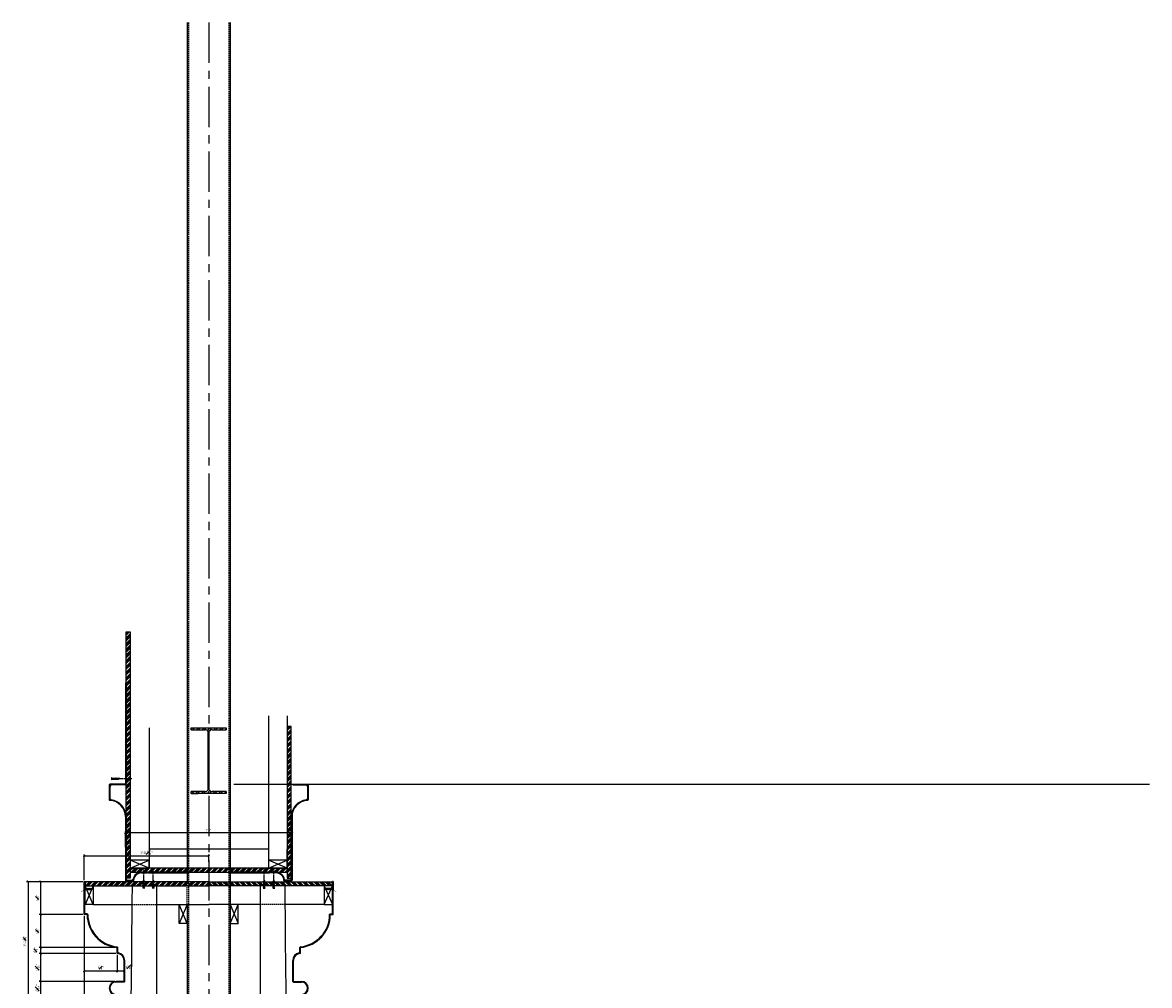
# Model space of a CAD drawing. Units: inches. Extents: x 418 to 1062, y 284 to 1067.
# Drawn here: x 613 to 823, y 795 to 974 of the extents above; entities that cross this region are included whole.
import ezdxf

# ---------------------------------------------------------------- set-up
doc = ezdxf.new("R2010")
doc.units = ezdxf.units.IN
doc.header["$MEASUREMENT"] = 0
for name, pattern in [('CENTER', [2, 1.25, -0.25, 0.25, -0.25]), ('CENTER2', [1.125, 0.75, -0.125, 0.125, -0.125]), ('HIDDEN', [0.375, 0.25, -0.125])]:
    doc.linetypes.add(name, pattern=pattern)
for name, color, linetype in [('CONNECTION', 1, 'Continuous'), ('Connections', 1, 'Continuous'), ('DIMS', 8, 'Continuous'), ('Fiberglass', 7, 'Continuous'), ('Framing', 4, 'Continuous')]:
    doc.layers.add(name, color=color, linetype=linetype)
doc.styles.add('DIMS', font='stylu.ttf')
doc.dimstyles.new('3in', dxfattribs={"dimscale": 4, "dimtxt": 0.09375, "dimasz": 0.1875, "dimexe": 0.0625, "dimexo": 0.0625, "dimgap": 0.0625, "dimtad": 3, "dimdec": 4, "dimzin": 3, "dimdsep": 46, "dimlunit": 4, "dimtxsty": 'DIMS', "dimblk1": 'OBLIQUE', "dimblk2": 'OBLIQUE', "dimsah": 1, "dimcen": 0, "dimclrd": 3, "dimclre": 3, "dimclrt": 8, "dimadec": 3, "dimazin": 0, "dimtfac": 1, "dimtdec": 4, "dimtmove": 2, "dimatfit": 3, "dimfxl": 1, "dimfrac": 1, "dimtolj": 1, "dimtzin": 0, "dimlwd": -1, "dimlwe": -1, "dimarcsym": 0})
pattern_1 = [(45, (-217.7405, -1137.2313), (-0.53033009, 0.53033009), []), (45, (-217.56376, -1137.2313), (-0.53033009, 0.53033009), []), (45, (-217.387, -1137.2313), (-0.53033009, 0.53033009), []), (45, (-217.2102, -1137.2313), (-0.53033009, 0.53033009), [])]
pattern_2 = [(45, (0.2604, 0), (-0.5303301, 0.5303301), []), (45, (0.4372, 0), (-0.5303301, 0.5303301), []), (45, (0.614, 0), (-0.5303301, 0.5303301), []), (45, (0.7908, 0), (-0.5303301, 0.5303301), [])]
pattern_3 = [(135, (1294.8688, 0), (0.5303301, 0.5303301), []), (135, (1294.692, 0), (0.5303301, 0.5303301), []), (135, (1294.51524, 0), (0.5303301, 0.5303301), []), (135, (1294.3385, 0), (0.5303301, 0.5303301), [])]

# ---------------------------------------------------------------- blocks, each defined once
blk = doc.blocks.new('_OBLIQUE')
at = {"color": 6, "const_width": 0.25}
blk.add_lwpolyline([(-0.24, -0.24), (0.25, 0.25)], dxfattribs=at)
blk = doc.blocks.new('*D70')
at = {"layer": 'Defpoints', "color": 0}
for p in [(624.38, 813.91), (616.28, 807.79), (624.38, 807.79)]:
    blk.add_point(p, dxfattribs=at)
at = {"layer": 'DIMS', "color": 3}
for p, q in [((624.13, 813.91), (616.03, 813.91)), ((616.28, 813.91), (616.28, 807.79)), ((624.13, 807.79), (616.03, 807.79))]:
    blk.add_line(p, q, dxfattribs=at)
at = {"layer": 'DIMS', "color": 3, "xscale": 0.75, "yscale": 0.75, "zscale": 0.75}
for p, rotation in [((616.28, 813.91), 90), ((616.28, 807.79), 270)]:
    blk.add_blockref('_OBLIQUE', p, dxfattribs=dict(at, rotation=rotation))
at = {"layer": 'DIMS', "color": 8, "insert": (615.64, 810.85), "char_height": 0.375, "attachment_point": 5, "rotation": 90, "style": 'DIMS'}
blk.add_mtext('\\A1;6{\\H1.000000x;\\S1#8;}"', dxfattribs=at)
blk = doc.blocks.new('*D71')
at = {"layer": 'Defpoints', "color": 0}
for p in [(624.38, 807.79), (616.28, 801.66), (630.5, 801.66)]:
    blk.add_point(p, dxfattribs=at)
at = {"layer": 'DIMS', "color": 3}
for p, q in [((624.13, 807.79), (616.03, 807.79)), ((616.28, 807.79), (616.28, 801.66)), ((630.25, 801.66), (616.03, 801.66))]:
    blk.add_line(p, q, dxfattribs=at)
at = {"layer": 'DIMS', "color": 3, "xscale": 0.75, "yscale": 0.75, "zscale": 0.75}
for p, rotation in [((616.28, 807.79), 90), ((616.28, 801.66), 270)]:
    blk.add_blockref('_OBLIQUE', p, dxfattribs=dict(at, rotation=rotation))
at = {"layer": 'DIMS', "color": 8, "insert": (615.64, 804.72), "char_height": 0.375, "attachment_point": 5, "rotation": 90, "style": 'DIMS'}
blk.add_mtext('\\A1;6{\\H1.000000x;\\S1#8;}"', dxfattribs=at)
blk = doc.blocks.new('*D72')
at = {"layer": 'Defpoints', "color": 0}
for p in [(630.5, 801.66), (616.28, 800.54), (630.5, 800.54)]:
    blk.add_point(p, dxfattribs=at)
at = {"layer": 'DIMS', "color": 3}
for p, q in [((630.25, 801.66), (616.03, 801.66)), ((616.28, 801.66), (616.28, 800.54)), ((630.25, 800.54), (616.03, 800.54))]:
    blk.add_line(p, q, dxfattribs=at)
at = {"layer": 'DIMS', "color": 3, "xscale": 0.75, "yscale": 0.75, "zscale": 0.75}
for p, rotation in [((616.28, 801.66), 90), ((616.28, 800.54), 270)]:
    blk.add_blockref('_OBLIQUE', p, dxfattribs=dict(at, rotation=rotation))
at = {"layer": 'DIMS', "color": 8, "insert": (615.28, 801.1), "char_height": 0.375, "attachment_point": 5, "rotation": 90, "style": 'DIMS'}
blk.add_mtext('\\A1;1{\\H1.000000x;\\S1#8;}"', dxfattribs=at)
blk = doc.blocks.new('*D73')
at = {"layer": 'Defpoints', "color": 0}
for p in [(630.5, 800.54), (616.28, 795.35), (630.31, 795.35)]:
    blk.add_point(p, dxfattribs=at)
at = {"layer": 'DIMS', "color": 3}
for p, q in [((630.25, 800.54), (616.03, 800.54)), ((616.28, 800.54), (616.28, 795.35)), ((630.06, 795.35), (616.03, 795.35))]:
    blk.add_line(p, q, dxfattribs=at)
at = {"layer": 'DIMS', "color": 3, "xscale": 0.75, "yscale": 0.75, "zscale": 0.75}
for p, rotation in [((616.28, 800.54), 90), ((616.28, 795.35), 270)]:
    blk.add_blockref('_OBLIQUE', p, dxfattribs=dict(at, rotation=rotation))
at = {"layer": 'DIMS', "color": 8, "insert": (615.64, 797.94), "char_height": 0.375, "attachment_point": 5, "rotation": 90, "style": 'DIMS'}
blk.add_mtext('\\A1;5{\\H1.000000x;\\S3#16;}"', dxfattribs=at)
blk = doc.blocks.new('*D74')
at = {"layer": 'Defpoints', "color": 0}
for p in [(630.31, 795.35), (616.28, 792.79), (630.31, 792.79)]:
    blk.add_point(p, dxfattribs=at)
at = {"layer": 'DIMS', "color": 3}
for p, q in [((630.06, 795.35), (616.03, 795.35)), ((616.28, 795.35), (616.28, 792.79)), ((630.06, 792.79), (616.03, 792.79))]:
    blk.add_line(p, q, dxfattribs=at)
at = {"layer": 'DIMS', "color": 3, "xscale": 0.75, "yscale": 0.75, "zscale": 0.75}
for p, rotation in [((616.28, 795.35), 90), ((616.28, 792.79), 270)]:
    blk.add_blockref('_OBLIQUE', p, dxfattribs=dict(at, rotation=rotation))
at = {"layer": 'DIMS', "color": 8, "insert": (615.64, 794.07), "char_height": 0.375, "attachment_point": 5, "rotation": 90, "style": 'DIMS'}
blk.add_mtext('\\A1;2{\\H1.000000x;\\S9#16;}"', dxfattribs=at)
blk = doc.blocks.new('*D76')
at = {"layer": 'Defpoints', "color": 0}
for p in [(624.38, 813.91), (613.93, 791.66), (630.31, 791.66)]:
    blk.add_point(p, dxfattribs=at)
at = {"layer": 'DIMS', "color": 3}
for p, q in [((624.13, 813.91), (613.68, 813.91)), ((613.93, 813.91), (613.93, 791.66)), ((630.06, 791.66), (613.68, 791.66))]:
    blk.add_line(p, q, dxfattribs=at)
at = {"layer": 'DIMS', "color": 3, "xscale": 0.75, "yscale": 0.75, "zscale": 0.75}
for p, rotation in [((613.93, 813.91), 90), ((613.93, 791.66), 270)]:
    blk.add_blockref('_OBLIQUE', p, dxfattribs=dict(at, rotation=rotation))
at = {"layer": 'DIMS', "color": 8, "insert": (613.29, 802.79), "char_height": 0.375, "attachment_point": 5, "rotation": 90, "style": 'DIMS'}
blk.add_mtext('\\A1;1\'-10{\\H1.000000x;\\S1#4;}"', dxfattribs=at)
blk = doc.blocks.new('*D77')
at = {"layer": 'Defpoints', "color": 0}
for p in [(624.38, 807.79), (630.31, 791.66), (630.31, 786.53)]:
    blk.add_point(p, dxfattribs=at)
at = {"layer": 'DIMS', "color": 3}
for p, q in [((624.38, 807.54), (624.38, 786.28)), ((630.31, 791.41), (630.31, 786.28)), ((624.38, 786.53), (630.31, 786.53))]:
    blk.add_line(p, q, dxfattribs=at)
at = {"layer": 'DIMS', "color": 3, "xscale": 0.75, "yscale": 0.75, "zscale": 0.75, "rotation": 180}
blk.add_blockref('_OBLIQUE', (624.38, 786.53), dxfattribs=at)
at = {"layer": 'DIMS', "color": 3, "xscale": 0.75, "yscale": 0.75, "zscale": 0.75}
blk.add_blockref('_OBLIQUE', (630.31, 786.53), dxfattribs=at)
at = {"layer": 'DIMS', "color": 8, "insert": (627.35, 787.18), "char_height": 0.375, "attachment_point": 5, "style": 'DIMS'}
blk.add_mtext('\\A1;5{\\H1.000000x;\\S15#16;}"', dxfattribs=at)
blk = doc.blocks.new('*D78')
at = {"layer": 'Defpoints', "color": 0}
for p in [(624.38, 807.79), (630.5, 800.54), (630.5, 797.28)]:
    blk.add_point(p, dxfattribs=at)
at = {"layer": 'DIMS', "color": 3}
for p, q in [((624.38, 807.54), (624.38, 797.03)), ((630.5, 800.29), (630.5, 797.03)), ((624.38, 797.28), (630.5, 797.28))]:
    blk.add_line(p, q, dxfattribs=at)
at = {"layer": 'DIMS', "color": 3, "xscale": 0.75, "yscale": 0.75, "zscale": 0.75, "rotation": 180}
blk.add_blockref('_OBLIQUE', (624.38, 797.28), dxfattribs=at)
at = {"layer": 'DIMS', "color": 3, "xscale": 0.75, "yscale": 0.75, "zscale": 0.75}
blk.add_blockref('_OBLIQUE', (630.5, 797.28), dxfattribs=at)
at = {"layer": 'DIMS', "color": 8, "insert": (627.44, 797.91), "char_height": 0.375, "attachment_point": 5, "style": 'DIMS'}
blk.add_mtext('\\A1;6{\\H1.000000x;\\S1#8;}"', dxfattribs=at)
blk = doc.blocks.new('*D79')
at = {"layer": 'Defpoints', "color": 0}
for p in [(630.5, 800.54), (631.81, 797.29), (631.81, 797.28)]:
    blk.add_point(p, dxfattribs=at)
at = {"layer": 'DIMS', "color": 3}
for p, q in [((630.5, 800.29), (630.5, 797.03)), ((630.5, 797.28), (631.81, 797.28)), ((631.81, 797.04), (631.81, 797.03))]:
    blk.add_line(p, q, dxfattribs=at)
at = {"layer": 'DIMS', "color": 3, "xscale": 0.75, "yscale": 0.75, "zscale": 0.75, "rotation": 180}
blk.add_blockref('_OBLIQUE', (630.5, 797.28), dxfattribs=at)
at = {"layer": 'DIMS', "color": 3, "xscale": 0.75, "yscale": 0.75, "zscale": 0.75}
blk.add_blockref('_OBLIQUE', (631.81, 797.28), dxfattribs=at)
at = {"layer": 'DIMS', "color": 8, "insert": (632.8, 798.04), "char_height": 0.375, "attachment_point": 5, "style": 'DIMS'}
blk.add_mtext('\\A1;1{\\H1.000000x;\\S5#16;}"', dxfattribs=at)
blk = doc.blocks.new('*D83')
at = {"layer": 'Defpoints', "color": 0}
for p in [(632.06, 822.99), (632.06, 820.1), (663.06, 820.1)]:
    blk.add_point(p, dxfattribs=at)
at = {"layer": 'Framing', "color": 3}
for p, q in [((632.06, 820.35), (632.06, 823.24)), ((663.06, 822.99), (632.06, 822.99)), ((663.06, 820.35), (663.06, 823.24))]:
    blk.add_line(p, q, dxfattribs=at)
at = {"layer": 'Framing', "color": 3, "xscale": 0.75, "yscale": 0.75, "zscale": 0.75, "rotation": 180}
blk.add_blockref('_OBLIQUE', (632.06, 822.99), dxfattribs=at)
at = {"layer": 'Framing', "color": 3, "xscale": 0.75, "yscale": 0.75, "zscale": 0.75}
blk.add_blockref('_OBLIQUE', (663.06, 822.99), dxfattribs=at)
at = {"layer": 'Framing', "color": 8, "insert": (647.56, 823.44), "char_height": 0.375, "attachment_point": 5, "style": 'DIMS'}
blk.add_mtext('\\A1;2\'-7"', dxfattribs=at)
blk = doc.blocks.new('2x4')
at = {"layer": 'Framing', "ltscale": 4}
blk.add_lwpolyline([(0, 0), (-1.5, 0), (-1.5, 3.5), (0, 3.5), (0, 0), (-1.5, 3.5), (0, 3.5), (-1.5, 0)], dxfattribs=at)
blk = doc.blocks.new('W12x26')
h = blk.add_hatch()
h.set_pattern_fill('STEEL', color=9, scale=6, style=0)
h.set_pattern_definition([(45, (0, -6.1), (-0.53033, 0.53033), []), (45, (0, -5.725), (-0.53033, 0.53033), [])])
h.paths.add_polyline_path([(-3.25, 0), (-3.25, -0.35), (-0.66, -0.35, -0.274136), (-0.11, -0.67), (-0.11, -11.53, -0.274136), (-0.66, -11.85), (-3.25, -11.85), (-3.25, -12.2), (-1.99, -12.2), (3.25, -12.2), (3.25, -11.85), (0.66, -11.85, -0.274136), (0.11, -11.53), (0.11, -0.67, -0.274136), (0.66, -0.35), (3.25, -0.35), (3.25, 0)])
for p, q in [((-3.25, 0), (3.25, 0)), ((-3.25, -0.35), (-3.25, 0)), ((3.25, 0), (3.25, -0.35)), ((3.25, 0), (3.25, -0.35)), ((-3.25, -0.35), (-0.66, -0.35)), ((-0.11, -11.53), (-0.11, -0.67)), ((0.11, -11.53), (0.11, -0.67)), ((0.66, -0.35), (3.25, -0.35)), ((-3.25, -12.2), (-3.25, -11.85)), ((-0.66, -11.85), (-3.25, -11.85)), ((3.25, -12.2), (-3.25, -12.2)), ((-3.25, -12.2), (-1.99, -12.2)), ((-2.54, -11.85), (-2.54, -11.85)), ((3.25, -12.2), (-1.76, -12.2)), ((3.25, -11.85), (0.66, -11.85)), ((3.25, -11.85), (3.25, -12.2)), ((3.25, -12.2), (3.25, -11.85))]:
    blk.add_line(p, q)
for centre, start, end in [((-0.66, -0.98), 29.3521, 90.673), ((0.66, -0.98), 89.327, 150.6479), ((-0.66, -11.22), 269.327, 330.6479), ((0.66, -11.22), 209.3521, 270.673)]:
    blk.add_arc(centre, 0.626, start, end)
blk = doc.blocks.new('1-1-4SCREW')
at = {"layer": 'Connections', "linetype": 'Continuous', "ltscale": 2}
for p, q in [((0, 0.19), (0, -0.19)), ((0.1, 0.14), (0.14, -0.14)), ((0.19, 0.14), (0.23, -0.14)), ((0.29, 0.14), (0.33, -0.14)), ((0.38, 0.14), (0.42, -0.14)), ((0.48, 0.14), (0.51, -0.14)), ((0.57, 0.14), (0.61, -0.14)), ((0.66, 0.14), (0.7, -0.14)), ((0.76, 0.14), (0.8, -0.14)), ((0.85, 0.14), (0.89, -0.14)), ((0.94, 0.14), (0.98, -0.14)), ((1.04, 0.14), (1.08, -0.14)), ((1.13, 0.14), (1.17, -0.14)), ((1.23, 0.14), (1.26, -0.14)), ((1.31, 0.07), (1.27, 0.09)), ((1.32, 0.1), (1.35, -0.08)), ((1.42, 0.03), (1.34, 0.07)), ((1.43, 0.04), (1.44, -0.03)), ((1.5, 0), (1.43, 0.03)), ((1.5, 0), (1.44, -0.03)), ((0.09, -0.09), (0.12, -0.09)), ((0.15, -0.09), (0.22, -0.09)), ((0.24, -0.09), (0.31, -0.09)), ((0.34, -0.09), (0.4, -0.09)), ((0.43, -0.09), (0.5, -0.09)), ((0.53, -0.09), (0.59, -0.09)), ((0.62, -0.09), (0.69, -0.09)), ((0.71, -0.09), (0.78, -0.09)), ((0.81, -0.09), (0.87, -0.09)), ((0.9, -0.09), (0.97, -0.09)), ((0.99, -0.09), (1.06, -0.09)), ((1.09, -0.09), (1.15, -0.09)), ((1.18, -0.09), (1.25, -0.09)), ((1.34, -0.06), (1.27, -0.09)), ((1.43, -0.03), (1.36, -0.06))]:
    blk.add_line(p, q, dxfattribs=at)
at = {"layer": 'Connections', "ltscale": 2}
for p, q in [((0.09, 0.09), (0.1, 0.14)), ((0.11, 0.09), (0.1, 0.14)), ((0.11, 0.09), (0.18, 0.09)), ((0.18, 0.09), (0.19, 0.14)), ((0.21, 0.09), (0.19, 0.14)), ((0.21, 0.09), (0.27, 0.09)), ((0.27, 0.09), (0.29, 0.14)), ((0.3, 0.09), (0.29, 0.14)), ((0.3, 0.09), (0.37, 0.09)), ((0.37, 0.09), (0.38, 0.14)), ((0.39, 0.09), (0.38, 0.14)), ((0.39, 0.09), (0.46, 0.09)), ((0.46, 0.09), (0.48, 0.14)), ((0.49, 0.09), (0.48, 0.14)), ((0.49, 0.09), (0.56, 0.09)), ((0.56, 0.09), (0.57, 0.14)), ((0.58, 0.09), (0.57, 0.14)), ((0.58, 0.09), (0.65, 0.09)), ((0.65, 0.09), (0.66, 0.14)), ((0.68, 0.09), (0.66, 0.14)), ((0.68, 0.09), (0.74, 0.09)), ((0.74, 0.09), (0.76, 0.14)), ((0.77, 0.09), (0.76, 0.14)), ((0.77, 0.09), (0.84, 0.09)), ((0.84, 0.09), (0.85, 0.14)), ((0.86, 0.09), (0.85, 0.14)), ((0.86, 0.09), (0.93, 0.09)), ((0.93, 0.09), (0.94, 0.14)), ((0.96, 0.09), (0.94, 0.14)), ((0.96, 0.09), (1.02, 0.09)), ((1.02, 0.09), (1.04, 0.14)), ((1.05, 0.09), (1.04, 0.14)), ((1.05, 0.09), (1.12, 0.09)), ((1.12, 0.09), (1.13, 0.14)), ((1.14, 0.09), (1.13, 0.14)), ((1.14, 0.09), (1.27, 0.09)), ((1.21, 0.09), (1.23, 0.14)), ((1.24, 0.09), (1.23, 0.14)), ((1.31, 0.07), (1.32, 0.1)), ((1.32, 0.1), (1.34, 0.07)), ((1.43, 0.04), (1.42, 0.03)), ((1.43, 0.04), (1.43, 0.03)), ((0.12, -0.09), (0.14, -0.14)), ((0.14, -0.14), (0.15, -0.09)), ((0.22, -0.09), (0.23, -0.14)), ((0.23, -0.14), (0.24, -0.09)), ((0.31, -0.09), (0.33, -0.14)), ((0.33, -0.14), (0.34, -0.09)), ((0.4, -0.09), (0.42, -0.14)), ((0.42, -0.14), (0.43, -0.09)), ((0.5, -0.09), (0.51, -0.14)), ((0.51, -0.14), (0.53, -0.09)), ((0.59, -0.09), (0.61, -0.14)), ((0.61, -0.14), (0.62, -0.09)), ((0.69, -0.09), (0.7, -0.14)), ((0.7, -0.14), (0.71, -0.09)), ((0.78, -0.09), (0.8, -0.14)), ((0.8, -0.14), (0.81, -0.09)), ((0.87, -0.09), (0.89, -0.14)), ((0.89, -0.14), (0.9, -0.09)), ((0.97, -0.09), (0.98, -0.14)), ((0.98, -0.14), (0.99, -0.09)), ((1.06, -0.09), (1.08, -0.14)), ((1.08, -0.14), (1.09, -0.09)), ((1.15, -0.09), (1.17, -0.14)), ((1.17, -0.14), (1.18, -0.09)), ((1.25, -0.09), (1.26, -0.14)), ((1.26, -0.14), (1.28, -0.09)), ((1.34, -0.06), (1.35, -0.08)), ((1.35, -0.08), (1.36, -0.06)), ((1.43, -0.03), (1.44, -0.03)), ((1.44, -0.03), (1.44, -0.03))]:
    blk.add_line(p, q, dxfattribs=at)
at = {"layer": 'Connections', "linetype": 'Continuous', "ltscale": 2}
for centre, start, end in [((0.12, 0.22), 193.8585, 253.1899), ((0.12, -0.22), 103.8585, 166.1415)]:
    blk.add_arc(centre, 0.128, start, end, dxfattribs=at)
at = {"layer": 'Connections', "ltscale": 2}
for centre, radius, start, end in [((-0.48, -0.11), 0.606, 1.9423, 20.0915), ((0.94, 0.16), 0.832, 184.4909, 197.6834), ((-0.39, -0.11), 0.606, 1.9423, 20.0915), ((1.04, 0.16), 0.832, 184.4909, 197.6834), ((-0.29, -0.11), 0.606, 1.9423, 20.0915), ((1.13, 0.16), 0.832, 184.4909, 197.6834), ((-0.2, -0.11), 0.606, 1.9423, 20.0915), ((1.22, 0.16), 0.832, 184.4909, 197.6834), ((-0.11, -0.11), 0.606, 1.9423, 20.0915), ((1.32, 0.16), 0.832, 184.4909, 197.6834), ((-0.01, -0.11), 0.606, 1.9423, 20.0915), ((1.41, 0.16), 0.832, 184.4909, 197.6834), ((0.08, -0.11), 0.606, 1.9423, 20.0915), ((1.51, 0.16), 0.832, 184.4909, 197.6834), ((0.17, -0.11), 0.606, 1.9423, 20.0915), ((1.6, 0.16), 0.832, 184.4909, 197.6834), ((0.27, -0.11), 0.606, 1.9423, 20.0915), ((1.69, 0.16), 0.832, 184.4909, 197.6834), ((0.36, -0.11), 0.606, 1.9423, 20.0915), ((1.79, 0.16), 0.832, 184.4909, 197.6834), ((0.46, -0.11), 0.606, 1.9423, 20.0915), ((1.88, 0.16), 0.832, 184.4909, 197.6834), ((0.55, -0.11), 0.606, 1.9423, 20.0915), ((1.97, 0.16), 0.832, 184.4909, 197.6834), ((0.64, -0.11), 0.606, 1.9423, 20.0915), ((2.07, 0.16), 0.832, 184.4909, 197.6834), ((0.81, -0.1), 0.53, 3.9741, 19.174), ((1.76, 0.08), 0.426, 181.4925, 198.3558), ((1.03, -0.07), 0.402, 6.1285, 14.3388), ((2.49, 0.15), 1.07, 186.7361, 189.6196)]:
    blk.add_arc(centre, radius, start, end, dxfattribs=at)
blk = doc.blocks.new('ScrewFlathead-1-1-4center')
at = {"layer": 'CONNECTION', "color": 3, "linetype": 'CENTER2', "ltscale": 0.5}
blk.add_line((0, 0), (-2.25, 0), dxfattribs=at)
at = {"layer": 'Framing', "ltscale": 4, "xscale": -1}
blk.add_blockref('1-1-4SCREW', (1.5, 0), dxfattribs=at)
blk = doc.blocks.new('ScrewFlathead-1-1-4in')
at = {"layer": 'Connections', "linetype": 'Continuous', "ltscale": 2}
for p, q in [((0, 0.19), (0, -0.19)), ((0.1, 0.14), (0.14, -0.14)), ((0.19, 0.14), (0.23, -0.14)), ((0.29, 0.14), (0.33, -0.14)), ((0.38, 0.14), (0.42, -0.14)), ((0.48, 0.14), (0.51, -0.14)), ((0.57, 0.14), (0.61, -0.14)), ((0.66, 0.14), (0.7, -0.14)), ((0.76, 0.14), (0.8, -0.14)), ((0.85, 0.14), (0.89, -0.14)), ((0.94, 0.14), (0.98, -0.14)), ((1.04, 0.14), (1.08, -0.14)), ((1.13, 0.14), (1.17, -0.14)), ((1.23, 0.14), (1.26, -0.14)), ((1.31, 0.07), (1.27, 0.09)), ((1.32, 0.1), (1.35, -0.08)), ((1.42, 0.03), (1.34, 0.07)), ((1.43, 0.04), (1.44, -0.03)), ((1.5, 0), (1.43, 0.03)), ((1.5, 0), (1.44, -0.03)), ((0.09, -0.09), (0.12, -0.09)), ((0.15, -0.09), (0.22, -0.09)), ((0.24, -0.09), (0.31, -0.09)), ((0.34, -0.09), (0.4, -0.09)), ((0.43, -0.09), (0.5, -0.09)), ((0.53, -0.09), (0.59, -0.09)), ((0.62, -0.09), (0.69, -0.09)), ((0.71, -0.09), (0.78, -0.09)), ((0.81, -0.09), (0.87, -0.09)), ((0.9, -0.09), (0.97, -0.09)), ((0.99, -0.09), (1.06, -0.09)), ((1.09, -0.09), (1.15, -0.09)), ((1.18, -0.09), (1.25, -0.09)), ((1.34, -0.06), (1.27, -0.09)), ((1.43, -0.03), (1.36, -0.06))]:
    blk.add_line(p, q, dxfattribs=at)
at = {"layer": 'Connections', "ltscale": 2}
for p, q in [((0.09, 0.09), (0.1, 0.14)), ((0.11, 0.09), (0.1, 0.14)), ((0.11, 0.09), (0.18, 0.09)), ((0.18, 0.09), (0.19, 0.14)), ((0.21, 0.09), (0.19, 0.14)), ((0.21, 0.09), (0.27, 0.09)), ((0.27, 0.09), (0.29, 0.14)), ((0.3, 0.09), (0.29, 0.14)), ((0.3, 0.09), (0.37, 0.09)), ((0.37, 0.09), (0.38, 0.14)), ((0.39, 0.09), (0.38, 0.14)), ((0.39, 0.09), (0.46, 0.09)), ((0.46, 0.09), (0.48, 0.14)), ((0.49, 0.09), (0.48, 0.14)), ((0.49, 0.09), (0.56, 0.09)), ((0.56, 0.09), (0.57, 0.14)), ((0.58, 0.09), (0.57, 0.14)), ((0.58, 0.09), (0.65, 0.09)), ((0.65, 0.09), (0.66, 0.14)), ((0.68, 0.09), (0.66, 0.14)), ((0.68, 0.09), (0.74, 0.09)), ((0.74, 0.09), (0.76, 0.14)), ((0.77, 0.09), (0.76, 0.14)), ((0.77, 0.09), (0.84, 0.09)), ((0.84, 0.09), (0.85, 0.14)), ((0.86, 0.09), (0.85, 0.14)), ((0.86, 0.09), (0.93, 0.09)), ((0.93, 0.09), (0.94, 0.14)), ((0.96, 0.09), (0.94, 0.14)), ((0.96, 0.09), (1.02, 0.09)), ((1.02, 0.09), (1.04, 0.14)), ((1.05, 0.09), (1.04, 0.14)), ((1.05, 0.09), (1.12, 0.09)), ((1.12, 0.09), (1.13, 0.14)), ((1.14, 0.09), (1.13, 0.14)), ((1.14, 0.09), (1.27, 0.09)), ((1.21, 0.09), (1.23, 0.14)), ((1.24, 0.09), (1.23, 0.14)), ((1.31, 0.07), (1.32, 0.1)), ((1.32, 0.1), (1.34, 0.07)), ((1.43, 0.04), (1.42, 0.03)), ((1.43, 0.04), (1.43, 0.03)), ((0.12, -0.09), (0.14, -0.14)), ((0.14, -0.14), (0.15, -0.09)), ((0.22, -0.09), (0.23, -0.14)), ((0.23, -0.14), (0.24, -0.09)), ((0.31, -0.09), (0.33, -0.14)), ((0.33, -0.14), (0.34, -0.09)), ((0.4, -0.09), (0.42, -0.14)), ((0.42, -0.14), (0.43, -0.09)), ((0.5, -0.09), (0.51, -0.14)), ((0.51, -0.14), (0.53, -0.09)), ((0.59, -0.09), (0.61, -0.14)), ((0.61, -0.14), (0.62, -0.09)), ((0.69, -0.09), (0.7, -0.14)), ((0.7, -0.14), (0.71, -0.09)), ((0.78, -0.09), (0.8, -0.14)), ((0.8, -0.14), (0.81, -0.09)), ((0.87, -0.09), (0.89, -0.14)), ((0.89, -0.14), (0.9, -0.09)), ((0.97, -0.09), (0.98, -0.14)), ((0.98, -0.14), (0.99, -0.09)), ((1.06, -0.09), (1.08, -0.14)), ((1.08, -0.14), (1.09, -0.09)), ((1.15, -0.09), (1.17, -0.14)), ((1.17, -0.14), (1.18, -0.09)), ((1.25, -0.09), (1.26, -0.14)), ((1.26, -0.14), (1.28, -0.09)), ((1.34, -0.06), (1.35, -0.08)), ((1.35, -0.08), (1.36, -0.06)), ((1.43, -0.03), (1.44, -0.03)), ((1.44, -0.03), (1.44, -0.03))]:
    blk.add_line(p, q, dxfattribs=at)
at = {"layer": 'Connections', "linetype": 'Continuous', "ltscale": 2}
for centre, start, end in [((0.12, 0.22), 193.8585, 253.1899), ((0.12, -0.22), 103.8585, 166.1415)]:
    blk.add_arc(centre, 0.128, start, end, dxfattribs=at)
at = {"layer": 'Connections', "ltscale": 2}
for centre, radius, start, end in [((-0.48, -0.11), 0.606, 1.9423, 20.0915), ((0.94, 0.16), 0.832, 184.4909, 197.6834), ((-0.39, -0.11), 0.606, 1.9423, 20.0915), ((1.04, 0.16), 0.832, 184.4909, 197.6834), ((-0.29, -0.11), 0.606, 1.9423, 20.0915), ((1.13, 0.16), 0.832, 184.4909, 197.6834), ((-0.2, -0.11), 0.606, 1.9423, 20.0915), ((1.22, 0.16), 0.832, 184.4909, 197.6834), ((-0.11, -0.11), 0.606, 1.9423, 20.0915), ((1.32, 0.16), 0.832, 184.4909, 197.6834), ((-0.01, -0.11), 0.606, 1.9423, 20.0915), ((1.41, 0.16), 0.832, 184.4909, 197.6834), ((0.08, -0.11), 0.606, 1.9423, 20.0915), ((1.51, 0.16), 0.832, 184.4909, 197.6834), ((0.17, -0.11), 0.606, 1.9423, 20.0915), ((1.6, 0.16), 0.832, 184.4909, 197.6834), ((0.27, -0.11), 0.606, 1.9423, 20.0915), ((1.69, 0.16), 0.832, 184.4909, 197.6834), ((0.36, -0.11), 0.606, 1.9423, 20.0915), ((1.79, 0.16), 0.832, 184.4909, 197.6834), ((0.46, -0.11), 0.606, 1.9423, 20.0915), ((1.88, 0.16), 0.832, 184.4909, 197.6834), ((0.55, -0.11), 0.606, 1.9423, 20.0915), ((1.97, 0.16), 0.832, 184.4909, 197.6834), ((0.64, -0.11), 0.606, 1.9423, 20.0915), ((2.07, 0.16), 0.832, 184.4909, 197.6834), ((0.81, -0.1), 0.53, 3.9741, 19.174), ((1.76, 0.08), 0.426, 181.4925, 198.3558), ((1.03, -0.07), 0.402, 6.1285, 14.3388), ((2.49, 0.15), 1.07, 186.7361, 189.6196)]:
    blk.add_arc(centre, radius, start, end, dxfattribs=at)
blk = doc.blocks.new('*D84')
at = {"layer": 'Defpoints', "color": 0}
for p in [(647.56, 818.69), (647.56, 817.36), (624.38, 813.91)]:
    blk.add_point(p, dxfattribs=at)
at = {"layer": 'Framing', "color": 3}
for p, q in [((624.38, 814.16), (624.38, 818.94)), ((624.38, 818.69), (647.56, 818.69)), ((647.56, 817.61), (647.56, 818.94))]:
    blk.add_line(p, q, dxfattribs=at)
at = {"layer": 'Framing', "color": 3, "xscale": 0.75, "yscale": 0.75, "zscale": 0.75, "rotation": 180}
blk.add_blockref('_OBLIQUE', (624.38, 818.69), dxfattribs=at)
at = {"layer": 'Framing', "color": 3, "xscale": 0.75, "yscale": 0.75, "zscale": 0.75}
blk.add_blockref('_OBLIQUE', (647.56, 818.69), dxfattribs=at)
at = {"layer": 'Framing', "color": 8, "insert": (635.97, 819.33), "char_height": 0.375, "attachment_point": 5, "style": 'DIMS'}
blk.add_mtext('\\A1;1\'-11{\\H1.000000x;\\S3#16;}"', dxfattribs=at)

msp = doc.modelspace()

# ---------------------------------------------------------------- hatches: boundary and pattern name
at = {"layer": 'Framing'}
h = msp.add_hatch(dxfattribs=at)
h.set_pattern_fill('ANSI34', color=256, style=0)
h.set_pattern_definition(pattern_1)
h.paths.add_polyline_path([(632.96862, 860.45086), (632.21862, 860.45086), (632.21862, 849.93322), (632.96862, 849.93322)])
h.paths.add_polyline_path([(632.96862, 849.93322), (632.21862, 849.93322), (632.21862, 833.09078), (632.96862, 833.09078)])
h.paths.add_polyline_path([(632.96862, 833.09078), (632.21862, 833.09078), (632.21862, 814.55071), (632.96862, 814.55071)])
h = msp.add_hatch(dxfattribs=at)
h.set_pattern_fill('ANSI34', color=256, style=0)
h.set_pattern_definition(pattern_1)
h.paths.add_polyline_path([(662.91061, 842.7857), (662.16061, 842.7857), (662.16061, 814.55071), (662.91061, 814.55071)])
h = msp.add_hatch(dxfattribs=at)
h.set_pattern_fill('ANSI34', color=256, style=0)
h.set_pattern_definition(pattern_1)
h.paths.add_polyline_path([(662.16061, 816.43333), (659.66318, 816.43333), (659.66318, 815.68333), (662.16061, 815.68333)])
h.paths.add_polyline_path([(659.66318, 816.43333), (657.88222, 816.43333), (657.88222, 815.68333), (659.66318, 815.68333)])
h.paths.add_polyline_path([(657.88222, 816.43333), (647.56462, 816.43333), (647.56462, 815.68333), (657.88222, 815.68333)])
h.paths.add_polyline_path([(647.56462, 816.43333), (637.24701, 816.43333), (637.24701, 815.68333), (647.56462, 815.68333)])
h.paths.add_polyline_path([(637.24701, 816.43333), (635.46605, 816.43333), (635.46605, 815.68333), (637.24701, 815.68333)])
h.paths.add_polyline_path([(635.46605, 816.43333), (632.96862, 816.43333), (632.96862, 815.68333), (635.46605, 815.68333)])
h = msp.add_hatch(dxfattribs=at)
h.set_pattern_fill('ANSI34', color=256, style=0)
h.set_pattern_definition(pattern_2)
h.paths.add_polyline_path([(635.33027, 813.32603), (635.3723, 813.33764), (635.3723, 813.4043), (635.33027, 813.41978), (635.3723, 813.43139), (635.3723, 813.49805), (635.33027, 813.51353), (635.3723, 813.52514), (635.3723, 813.5918), (635.33027, 813.60728), (635.3723, 813.61889), (635.3723, 813.68555), (635.33027, 813.70103), (635.3723, 813.71264), (635.3723, 813.7793), (635.33027, 813.79478), (635.3723, 813.80639), (635.3723, 813.87305), (635.33027, 813.88853), (635.34251, 813.89191), (624.561, 813.89191), (624.561, 813.14191), (626.061, 813.14191), (635.34251, 813.14191), (635.3723, 813.15014), (635.3723, 813.2168), (635.33027, 813.23228), (635.3723, 813.24389), (635.3723, 813.31055)])
h.paths.add_polyline_path([(637.15326, 813.5918), (637.11123, 813.60728), (637.15326, 813.61889), (637.15326, 813.68555), (637.11123, 813.70103), (637.15326, 813.71264), (637.15326, 813.7793), (637.11123, 813.79478), (637.15326, 813.80639), (637.15326, 813.87305), (637.11123, 813.88853), (637.12348, 813.89191), (635.5598, 813.89191), (635.5598, 813.86339), (635.60182, 813.84997), (635.5598, 813.83654), (635.5598, 813.76964), (635.60182, 813.75622), (635.5598, 813.74279), (635.5598, 813.67589), (635.60182, 813.66247), (635.5598, 813.64904), (635.5598, 813.58214), (635.60182, 813.56872), (635.5598, 813.55529), (635.5598, 813.48839), (635.60182, 813.47497), (635.5598, 813.46154), (635.5598, 813.39464), (635.60182, 813.38122), (635.5598, 813.36779), (635.5598, 813.30089), (635.60182, 813.28747), (635.5598, 813.27404), (635.5598, 813.20714), (635.60182, 813.19372), (635.5598, 813.18029), (635.5598, 813.14191), (637.12348, 813.14191), (637.15326, 813.15014), (637.15326, 813.2168), (637.11123, 813.23228), (637.15326, 813.24389), (637.15326, 813.31055), (637.11123, 813.32603), (637.15326, 813.33764), (637.15326, 813.4043), (637.11123, 813.41978), (637.15326, 813.43139), (637.15326, 813.49805), (637.11123, 813.51353), (637.15326, 813.52514)])
h = msp.add_hatch(dxfattribs=at)
h.set_pattern_fill('ANSI34', color=256, style=0)
h.set_pattern_definition(pattern_2)
h.paths.add_polyline_path([(643.56462, 813.89191), (637.34076, 813.89191), (637.34076, 813.86339), (637.38278, 813.84997), (637.34076, 813.83654), (637.34076, 813.76964), (637.38278, 813.75622), (637.34076, 813.74279), (637.34076, 813.67589), (637.38278, 813.66247), (637.34076, 813.64904), (637.34076, 813.58214), (637.38278, 813.56872), (637.34076, 813.55529), (637.34076, 813.48839), (637.38278, 813.47497), (637.34076, 813.46154), (637.34076, 813.39464), (637.38278, 813.38122), (637.34076, 813.36779), (637.34076, 813.30089), (637.38278, 813.28747), (637.34076, 813.27404), (637.34076, 813.20714), (637.38278, 813.19372), (637.34076, 813.18029), (637.34076, 813.14191), (643.56462, 813.14191)])
h.paths.add_polyline_path([(643.81462, 813.89191), (643.56462, 813.89191), (643.56462, 813.14191), (643.81462, 813.14191)])
h.paths.add_polyline_path([(647.56462, 813.89191), (643.81462, 813.89191), (643.81462, 813.14191), (647.56462, 813.14191)])
h = msp.add_hatch(dxfattribs=at)
h.set_pattern_fill('ANSI34', color=256, style=0)
h.set_pattern_definition(pattern_3)
h.paths.add_polyline_path([(651.56462, 813.89191), (657.78847, 813.89191), (657.78847, 813.86339), (657.74645, 813.84997), (657.78847, 813.83654), (657.78847, 813.76964), (657.74645, 813.75622), (657.78847, 813.74279), (657.78847, 813.67589), (657.74645, 813.66247), (657.78847, 813.64904), (657.78847, 813.58214), (657.74645, 813.56872), (657.78847, 813.55529), (657.78847, 813.48839), (657.74645, 813.47497), (657.78847, 813.46154), (657.78847, 813.39464), (657.74645, 813.38122), (657.78847, 813.36779), (657.78847, 813.30089), (657.74645, 813.28747), (657.78847, 813.27404), (657.78847, 813.20714), (657.74645, 813.19372), (657.78847, 813.18029), (657.78847, 813.14191), (651.56462, 813.14191)])
h.paths.add_polyline_path([(651.31462, 813.89191), (651.56462, 813.89191), (651.56462, 813.14191), (651.31462, 813.14191)])
h.paths.add_polyline_path([(647.56462, 813.89191), (651.31462, 813.89191), (651.31462, 813.14191), (647.56462, 813.14191)])
h = msp.add_hatch(dxfattribs=at)
h.set_pattern_fill('ANSI34', color=256, style=0)
h.set_pattern_definition(pattern_3)
h.paths.add_polyline_path([(659.79896, 813.32603), (659.75693, 813.33764), (659.75693, 813.4043), (659.79896, 813.41978), (659.75693, 813.43139), (659.75693, 813.49805), (659.79896, 813.51353), (659.75693, 813.52514), (659.75693, 813.5918), (659.79896, 813.60728), (659.75693, 813.61889), (659.75693, 813.68555), (659.79896, 813.70103), (659.75693, 813.71264), (659.75693, 813.7793), (659.79896, 813.79478), (659.75693, 813.80639), (659.75693, 813.87305), (659.79896, 813.88853), (659.78672, 813.89191), (670.56823, 813.89191), (670.56823, 813.14191), (669.06823, 813.14191), (659.78672, 813.14191), (659.75693, 813.15014), (659.75693, 813.2168), (659.79896, 813.23228), (659.75693, 813.24389), (659.75693, 813.31055)])
h.paths.add_polyline_path([(657.97597, 813.5918), (658.018, 813.60728), (657.97597, 813.61889), (657.97597, 813.68555), (658.018, 813.70103), (657.97597, 813.71264), (657.97597, 813.7793), (658.018, 813.79478), (657.97597, 813.80639), (657.97597, 813.87305), (658.018, 813.88853), (658.00576, 813.89191), (659.56943, 813.89191), (659.56943, 813.86339), (659.52741, 813.84997), (659.56943, 813.83654), (659.56943, 813.76964), (659.52741, 813.75622), (659.56943, 813.74279), (659.56943, 813.67589), (659.52741, 813.66247), (659.56943, 813.64904), (659.56943, 813.58214), (659.52741, 813.56872), (659.56943, 813.55529), (659.56943, 813.48839), (659.52741, 813.47497), (659.56943, 813.46154), (659.56943, 813.39464), (659.52741, 813.38122), (659.56943, 813.36779), (659.56943, 813.30089), (659.52741, 813.28747), (659.56943, 813.27404), (659.56943, 813.20714), (659.52741, 813.19372), (659.56943, 813.18029), (659.56943, 813.14191), (658.00576, 813.14191), (657.97597, 813.15014), (657.97597, 813.2168), (658.018, 813.23228), (657.97597, 813.24389), (657.97597, 813.31055), (658.018, 813.32603), (657.97597, 813.33764), (657.97597, 813.4043), (658.018, 813.41978), (657.97597, 813.43139), (657.97597, 813.49805), (658.018, 813.51353), (657.97597, 813.52514)])

# ---------------------------------------------------------------- linework, layer by layer
at = {"layer": 'DIMS'}
for p, q in [((624.561, 813.89191), (624.561, 813.14191)), ((670.56823, 813.89191), (670.56823, 813.14191))]:
    msp.add_line(p, q, dxfattribs=at)
at = {"layer": 'Fiberglass', "ltscale": 4}
for p, q in [((632.06462, 850.9107), (632.06462, 832.1607)), ((632.18962, 850.9107), (632.18962, 832.1607)), ((629.06462, 831.9107), (629.06462, 829.1582)), ((631.93962, 832.0357), (629.18962, 832.0357)), ((629.18962, 831.6607), (629.18962, 829.38981)), ((631.93962, 831.9107), (629.43962, 831.9107)), ((663.18962, 832.0357), (665.93962, 832.0357)), ((663.18962, 831.9107), (665.68962, 831.9107)), ((665.93962, 831.6607), (665.93962, 829.38981)), ((666.06462, 831.9107), (666.06462, 829.1582)), ((629.06462, 829.0357), (629.06462, 829.0357)), ((632.06462, 826.0357), (632.06462, 814.1607)), ((632.18962, 826.0357), (632.18962, 814.4107)), ((662.93962, 826.0357), (662.93962, 814.4107)), ((663.06462, 826.0357), (663.06462, 814.1607)), ((632.18962, 814.0357), (633.44443, 814.0357)), ((632.43962, 814.1607), (633.2275, 814.1607)), ((635.06462, 815.6607), (636.06462, 815.6607)), ((635.06462, 815.5357), (636.06462, 815.5357)), ((636.06462, 815.6607), (636.06462, 815.5357)), ((659.06462, 815.6607), (659.06462, 815.5357)), ((660.06462, 815.6607), (659.06462, 815.6607)), ((660.06462, 815.5357), (659.06462, 815.5357)), ((662.93962, 814.0357), (661.6848, 814.0357)), ((662.68962, 814.1607), (661.90173, 814.1607))]:
    msp.add_line(p, q, dxfattribs=at)
at = {"layer": 'Fiberglass'}
for p, q in [((652.2139, 832.0357), (822.63583, 832.0357)), ((663.18962, 832.0357), (663.18962, 831.9107)), ((624.37712, 807.7857), (624.37712, 813.9107)), ((624.37712, 813.9107), (624.50212, 813.9107)), ((624.50212, 808.0357), (624.50212, 813.9107)), ((670.75212, 813.9107), (670.62712, 813.9107)), ((670.62712, 808.0357), (670.62712, 813.9107)), ((670.75212, 807.7857), (670.75212, 813.9107)), ((624.93962, 807.7857), (624.37712, 807.7857)), ((624.93962, 807.9107), (624.62712, 807.9107)), ((670.18962, 807.9107), (670.50212, 807.9107)), ((670.18962, 807.7857), (670.75212, 807.7857)), ((630.50212, 800.5357), (630.50212, 801.6607)), ((630.62712, 800.76557), (630.62712, 801.6607)), ((664.50212, 800.76557), (664.50212, 801.6607)), ((664.62712, 800.5357), (664.62712, 801.6607)), ((630.50212, 800.5357), (630.50212, 800.5357)), ((631.81462, 795.3482), (631.81462, 799.2232)), ((631.93962, 795.3482), (631.93962, 799.2232)), ((663.18962, 795.3482), (663.18962, 799.2232)), ((663.31462, 795.3482), (663.31462, 799.2232)), ((664.62712, 800.5357), (664.62712, 800.5357))]:
    msp.add_line(p, q, dxfattribs=at)
at = {"layer": 'Fiberglass', "linetype": 'Continuous', "ltscale": 6}
for p, q in [((631.81462, 795.3482), (630.31462, 795.3482)), ((631.81462, 795.2232), (630.31462, 795.2232)), ((663.31462, 795.3482), (664.81462, 795.3482)), ((663.31462, 795.2232), (664.81462, 795.2232))]:
    msp.add_line(p, q, dxfattribs=at)
at = {"layer": 'Fiberglass'}
for points in [[(643.56462, 815.66221), (636.16435, 815.66294), (636.16433, 815.5357)], [(636.16435, 815.5357), (643.56462, 815.5357)], [(651.56462, 815.5357), (658.96403, 815.5357), (658.96403, 815.6607), (651.56462, 815.66143)]]:
    msp.add_lwpolyline(points, dxfattribs=at)
at = {"layer": 'Fiberglass', "ltscale": 4}
for centre, radius, start, end in [((629.18962, 831.9107), 0.125, 90, 180), ((629.43962, 831.6607), 0.25, 90, 180), ((631.93962, 832.1607), 0.125, 270, 0), ((631.93962, 832.1607), 0.25, 270, 0), ((665.68962, 831.6607), 0.25, 0, 90), ((665.93962, 831.9107), 0.125, 0, 90), ((629.18962, 829.1582), 0.125, 180, 267.7075572), ((629.06462, 826.0357), 3, 0, 87.7075572), ((629.43962, 829.38981), 0.25, 180, 263.6206298), ((629.06462, 826.0357), 3.125, 0, 83.6206298), ((666.06462, 826.0357), 3.125, 96.3793702, 180), ((666.06462, 826.0357), 3, 92.2924428, 180), ((665.68962, 829.38981), 0.25, 276.3793702, 0), ((665.93962, 829.1582), 0.125, 272.2924428, 0), ((632.18962, 814.1607), 0.125, 180, 270), ((632.43962, 814.4107), 0.25, 180, 270), ((633.2275, 814.4107), 0.25, 270, 348.463041), ((633.44443, 814.1607), 0.125, 270, 355.5882742), ((635.06462, 814.0357), 1.625, 90, 168.463041), ((635.06462, 814.0357), 1.5, 90, 175.5882742), ((660.06462, 814.0357), 1.625, 11.536959, 90), ((660.06462, 814.0357), 1.5, 4.4117258, 90), ((661.6848, 814.1607), 0.125, 184.4117258, 270), ((661.90173, 814.4107), 0.25, 191.536959, 270), ((662.68962, 814.4107), 0.25, 270, 0), ((662.93962, 814.1607), 0.125, 270, 0)]:
    msp.add_arc(centre, radius, start, end, dxfattribs=at)
at = {"layer": 'Fiberglass'}
for centre, radius, start, end in [((624.62712, 808.0357), 0.125, 180, 270), ((624.93962, 807.7857), 0.125, 0, 90), ((631.09306, 807.7857), 6.15344, 180, 264.4891506), ((631.09306, 807.7857), 6.02844, 180, 264.4891506), ((664.03617, 807.7857), 6.02844, 275.5108494, 0), ((664.03617, 807.7857), 6.15344, 275.5108494, 0), ((670.18962, 807.7857), 0.125, 90, 180), ((670.50212, 808.0357), 0.125, 270, 0), ((630.50212, 801.6607), 0.125, 360, 84.4891506), ((664.62712, 801.6607), 0.125, 95.5108494, 180), ((630.50212, 799.2232), 1.3125, 0, 90), ((630.75212, 800.76557), 0.125, 180, 260.7931038), ((630.50212, 799.2232), 1.4375, 0, 80.7931038), ((664.62712, 799.2232), 1.4375, 99.2068962, 180), ((664.62712, 799.2232), 1.3125, 90, 180), ((664.37712, 800.76557), 0.125, 279.2068962, 0), ((630.31462, 794.06695), 1.28125, 90, 270), ((630.31462, 794.06695), 1.15625, 90, 270), ((664.81462, 794.06695), 1.28125, 270, 90), ((664.81462, 794.06695), 1.15625, 270, 90)]:
    msp.add_arc(centre, radius, start, end, dxfattribs=at)
at = {"layer": 'Fiberglass', "ltscale": 6}
for centre, start, end in [((631.81462, 795.3482), 270, 0), ((663.31462, 795.3482), 180, 270)]:
    msp.add_arc(centre, 0.125, start, end, dxfattribs=at)
at = {"layer": 'Framing'}
for p, q in [((643.56462, 973.88361), (643.56462, 813.89191)), ((651.56462, 973.88361), (651.56462, 737.72483)), ((632.96862, 844.7857), (632.96862, 816.43333)), ((658.66061, 844.7857), (658.66061, 816.43333)), ((662.16061, 844.7857), (662.16061, 816.43333)), ((636.46862, 842.5357), (636.46862, 816.43333)), ((658.66061, 819.93333), (636.46862, 819.93333)), ((662.16061, 816.43333), (662.16061, 819.93333)), ((647.56462, 813.89191), (624.561, 813.89191)), ((647.56462, 813.89191), (670.56823, 813.89191)), ((624.561, 813.14191), (647.56462, 813.14191)), ((637.90874, 510.33702), (637.90874, 813.14191)), ((670.56823, 813.14191), (647.56462, 813.14191)), ((657.22049, 510.33702), (657.22049, 813.14191)), ((626.061, 809.64191), (633.32526, 809.64191)), ((637.90874, 809.64191), (647.56462, 809.64191)), ((643.56462, 809.64191), (643.56462, 737.72483)), ((657.22049, 809.64191), (647.56462, 809.64191)), ((669.06823, 809.64191), (661.80397, 809.64191))]:
    msp.add_line(p, q, dxfattribs=at)
at = {"layer": 'Framing', "linetype": 'HIDDEN'}
for p, q in [((643.81462, 973.88361), (643.81462, 737.72483)), ((651.31462, 973.88361), (651.31462, 737.72483)), ((643.56462, 809.64191), (643.56462, 813.89191)), ((633.32526, 809.64191), (637.90874, 809.64191)), ((661.80397, 809.64191), (657.22049, 809.64191))]:
    msp.add_line(p, q, dxfattribs=at)
at = {"layer": 'Framing', "linetype": 'CENTER', "ltscale": 6}
msp.add_line((647.56462, 973.88361), (647.56462, 399.18604), dxfattribs=at)
at = {"layer": 'Framing'}
for points in [[(632.96862, 814.55071), (632.21862, 814.55071), (632.21862, 860.45086), (632.96862, 860.45086)], [(662.16061, 814.55071), (662.91061, 814.55071), (662.91061, 842.7857), (662.16061, 842.7857)], [(632.96862, 815.68333), (662.16061, 815.68333), (662.16061, 816.43333), (632.96862, 816.43333)]]:
    msp.add_lwpolyline(points, close=True, dxfattribs=at)
at = {"layer": 'Framing', "const_width": 0.0625}
for points in [[(623.82024, 812.00975), (624.27059, 812.28146), (624.27059, 813.96864), (647.56462, 813.96864)], [(671.30899, 812.00975), (670.85864, 812.28146), (670.85864, 813.96864), (647.56462, 813.96864)]]:
    msp.add_lwpolyline(points, dxfattribs=at)
at = {"layer": 'Framing'}
for points in [[(630.6508, 617.32718), (630.66461, 626.19628), (630.67842, 635.06526), (630.7741, 656.71365), (630.88804, 669.49307), (631.24528, 699.27054), (631.52829, 716.26801), (632.07813, 742.50252), (632.2923, 751.74053), (632.78619, 770.70512), (633.07061, 780.43167), (633.35666, 813.14191)], [(664.47843, 617.32718), (664.46462, 626.19628), (664.45081, 635.06526), (664.35513, 656.71365), (664.24119, 669.49307), (663.88395, 699.27054), (663.60094, 716.26801), (663.0511, 742.50252), (662.83693, 751.74053), (662.34304, 770.70512), (662.05862, 780.43167), (661.77257, 813.14191)]]:
    msp.add_open_spline(points, degree=3, knots=[0, 0, 0, 0, 26.60726805, 26.60726805, 64.947625928, 64.947625928, 115.947880015, 115.947880015, 143.6698525, 143.6698525, 172.862417684, 172.862417684, 172.862417684, 172.862417684], dxfattribs=at)

# ---------------------------------------------------------------- block references
at = {"layer": 'DIMS'}
for name, p in [('ScrewFlathead-1-1-4in', (624.40904, 812.52989)), ('2x4', (626.061, 809.64191))]:
    msp.add_blockref(name, p, dxfattribs=at)
at = {"layer": 'DIMS', "xscale": -1}
for name, p in [('2x4', (669.06823, 809.64191)), ('ScrewFlathead-1-1-4in', (670.72019, 812.52989))]:
    msp.add_blockref(name, p, dxfattribs=at)
at = {"layer": 'Fiberglass'}
msp.add_blockref('W12x26', (647.56462, 842.5357), dxfattribs=at)
at = {"layer": 'Framing'}
for p, rotation in [((631.00288, 833.09078), 180), ((635.46605, 814.21847), 270), ((637.24701, 814.21847), 270)]:
    msp.add_blockref('ScrewFlathead-1-1-4center', p, dxfattribs=dict(at, rotation=rotation))
at = {"layer": 'Framing', "xscale": -1, "rotation": 90}
for name, p in [('2x4', (636.46862, 816.43333)), ('2x4', (662.16061, 816.43333)), ('ScrewFlathead-1-1-4center', (657.88222, 814.21847)), ('ScrewFlathead-1-1-4center', (659.66318, 814.21847))]:
    msp.add_blockref(name, p, dxfattribs=at)
at = {"layer": 'Framing'}
msp.add_blockref('2x4', (643.56462, 806.14191), dxfattribs=at)
at = {"layer": 'Framing', "xscale": -1}
msp.add_blockref('2x4', (651.56462, 806.14191), dxfattribs=at)

# ---------------------------------------------------------------- dimensions: what is measured, and where the dimension line sits
at = {"layer": 'DIMS'}
for base, p1, p2, picture, middle in [((613.92519, 791.6607), (624.37712, 813.9107), (630.31462, 791.6607), '*D76', (613.28852, 802.7857)), ((616.28159, 807.7857), (624.37712, 813.9107), (624.37712, 807.7857), '*D70', (615.64493, 810.8482)), ((616.28159, 801.6607), (624.37712, 807.7857), (630.50212, 801.6607), '*D71', (615.64493, 804.7232)), ((616.28159, 800.5357), (630.50212, 801.6607), (630.50212, 800.5357), '*D72', (615.27501, 801.0982)), ((616.28159, 795.3482), (630.50212, 800.5357), (630.31462, 795.3482), '*D73', (615.63532, 797.94195)), ((616.28159, 792.7857), (630.31462, 795.3482), (630.31462, 792.7857), '*D74', (615.64053, 794.06695))]:
    dim = msp.add_linear_dim(base=base, p1=p1, p2=p2, angle=90, dimstyle='3in', dxfattribs=at)
    dim.commit()
    dim.dimension.update_dxf_attribs({"geometry": picture, "text_midpoint": middle})
for base, p2, picture, middle in [((630.31462, 786.53192), (630.31462, 791.6607), '*D77', (627.34587, 787.17737)), ((630.50212, 797.27679), (630.50212, 800.5357), '*D78', (627.43962, 797.91345))]:
    dim = msp.add_linear_dim(base=base, p1=(624.37712, 807.7857), p2=p2, dimstyle='3in', dxfattribs=at)
    dim.commit()
    dim.dimension.update_dxf_attribs({"geometry": picture, "text_midpoint": middle})
dim = msp.add_linear_dim(base=(631.81462, 797.27679), p1=(630.50212, 800.5357), p2=(631.81462, 797.2857), dimstyle='3in', dxfattribs=at)
dim.commit()
dim.dimension.update_dxf_attribs({"geometry": '*D79', "text_midpoint": (632.7965, 798.04433), "dimtype": 160})
at = {"layer": 'Framing'}
for base, p1, p2, picture, middle in [((632.06462, 822.98881), (663.06462, 820.0982), (632.06462, 820.0982), '*D83', (647.56462, 823.43976)), ((647.56462, 818.6896), (624.37712, 813.9107), (647.56462, 817.35705), '*D84', (635.97087, 819.3297))]:
    dim = msp.add_linear_dim(base=base, p1=p1, p2=p2, dimstyle='3in', dxfattribs=at)
    dim.commit()
    dim.dimension.update_dxf_attribs({"geometry": picture, "text_midpoint": middle})

doc.saveas('drawing.dxf')
